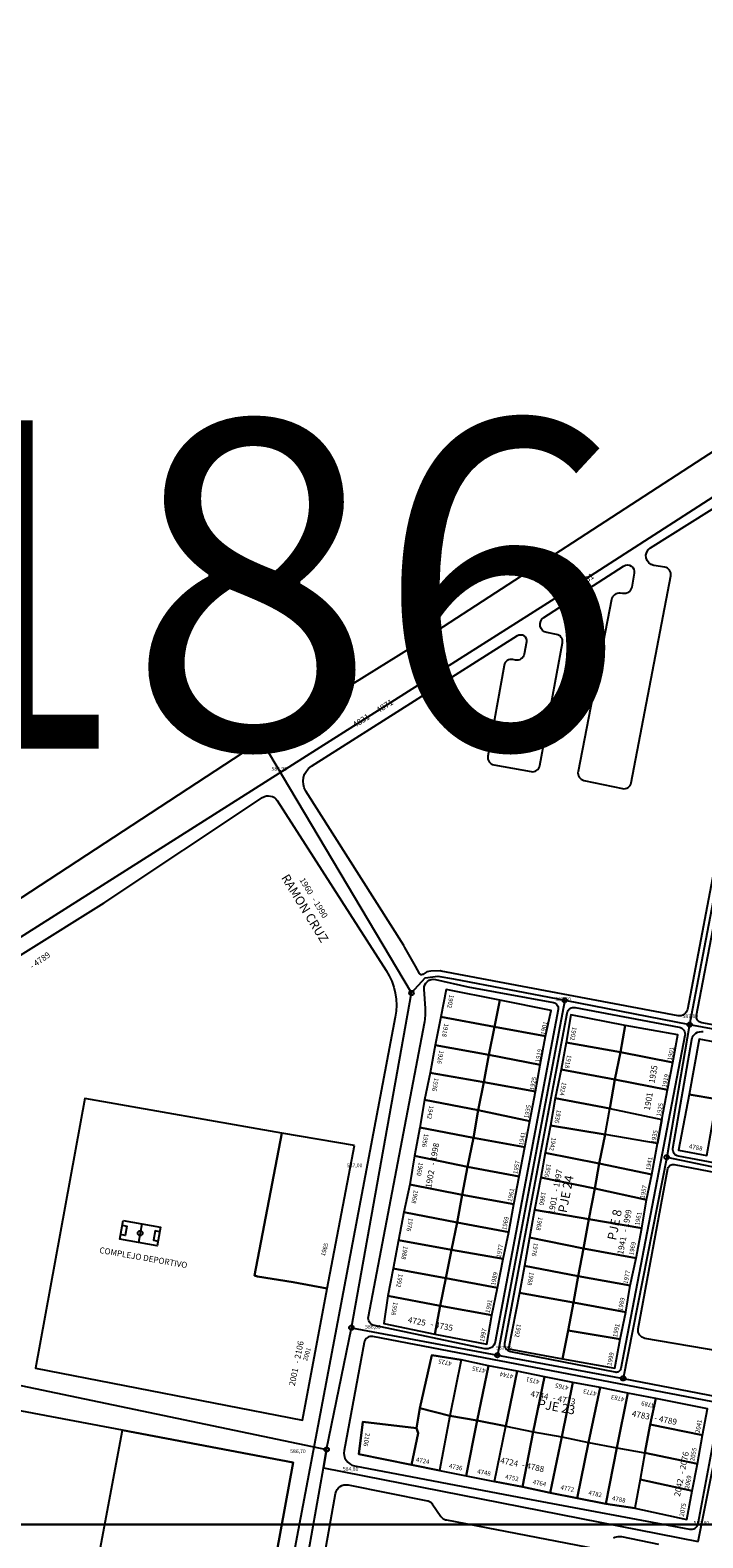
# Model space of a CAD drawing. Extents: x 347926 to 355268, y 6290800 to 6297873.
# Drawn here: x 352989 to 353215, y 6294996 to 6295501 of the extents above; entities that cross this region are included whole.
import ezdxf

# ---------------------------------------------------------------- set-up
doc = ezdxf.new("R2010")
doc.units = 0
doc.header["$MEASUREMENT"] = 0
doc.layers.get('0').update_dxf_attribs({"linetype": 'CONTINUOUS'})
for name, color, linetype in [('1010', 7, 'CONTINUOUS'), ('1400', 7, 'CONTINUOUS'), ('1500', 7, 'CONTINUOUS'), ('2000', 7, 'CONTINUOUS'), ('2510', 7, 'CONTINUOUS'), ('LIMITE_PREDIAL', 7, 'CONTINUOUS')]:
    doc.layers.add(name, color=color, linetype=linetype)

msp = doc.modelspace()

# ---------------------------------------------------------------- linework, layer by layer
at = {"color": 3}
for points in [[(352600, 6295000), (353500, 6295000), (353500, 6295600), (352600, 6295600), (352600, 6295000)], [(353020.42, 6295101.84), (353032.95, 6295099.65), (353031.85, 6295093.39), (353019.32, 6295095.58), (353020.42, 6295101.84)], [(353020.14, 6295100.28), (353021.71, 6295100), (353021.16, 6295096.87), (353019.6, 6295097.15)], [(353026.68, 6295100.75), (353025.59, 6295094.48)], [(353032.67, 6295098.09), (353031.11, 6295098.36), (353030.56, 6295095.23), (353032.13, 6295094.95)], [(352600, 6294400), (353500, 6294400), (353500, 6295000), (352600, 6295000), (352600, 6294400)]]:
    msp.add_lwpolyline(points, dxfattribs=at)
at = {"color": 1}
msp.add_lwpolyline([(350697.55, 6295015.9), (350820.5, 6295026.78), (350922.37, 6295035.2), (351016.31, 6295042.48), (351081.81, 6295047.3), (351209.35, 6295057.61), (351335.9, 6295067.6), (351657.95, 6295092.27), (351707.27, 6295096), (352130.75, 6295071.95), (352552.83, 6295016.63), (352599.25, 6295053.22), (352617.11, 6295079.99), (352653.72, 6295096.16), (352801.93, 6295114.45), (352858.18, 6295126.61), (352916.66, 6295152.94), (353178.71, 6295318.91), (353391.65, 6295456), (353493.88, 6295520.8), (353540.3, 6295485.56), (353531.82, 6295406.8), (353258.17, 6293702.53)], dxfattribs=at)
at = {"color": 10}
for points in [[(353116.99, 6295293.93), (353221.25, 6295361.6)], [(353066.87, 6295262.77), (353116.99, 6295293.93)], [(353233.62, 6295288.95), (353210.37, 6295167.52)], [(352841.43, 6295132.72), (352915.26, 6295163.69), (353066.87, 6295262.77)], [(353117.1, 6295178.13), (353066.87, 6295262.77)], [(353117.1, 6295178.13), (353121.68, 6295183.23), (353125.96, 6295183.71), (353131.24, 6295182.89), (353168.49, 6295175.68)], [(353096.97, 6295065.95), (353117.1, 6295178.13)], [(353168.49, 6295175.68), (353145.92, 6295056.71)], [(353168.49, 6295175.68), (353210.37, 6295167.52)], [(353210.37, 6295167.52), (353202.68, 6295123.07)], [(353210.37, 6295167.52), (353253.34, 6295159.64)], [(353202.68, 6295123.07), (353188.07, 6295048.95)], [(353202.68, 6295123.07), (353236.93, 6295116)], [(352828.53, 6295079.52), (353088.66, 6295025.12)], [(353088.66, 6295025.12), (353096.97, 6295065.95)], [(353096.97, 6295065.95), (353145.92, 6295056.71)], [(353145.92, 6295056.71), (353188.07, 6295048.95)], [(353188.07, 6295048.95), (353222.88, 6295042.16)], [(353213.19, 6294994.27), (353222.88, 6295042.16)], [(353075.3, 6294949.73), (353087.57, 6295018.96), (353088.66, 6295025.12)], [(353088.66, 6295025.12), (353087.57, 6295018.96), (353213.19, 6294994.27)]]:
    msp.add_lwpolyline(points, dxfattribs=at)
at = {"color": 3}
msp.add_circle((353026.13, 6295097.62), 0.795, dxfattribs=at)
at = {"layer": '1400', "color": 2}
for points in [[(353146.7, 6295175.7), (353128.7, 6295179.3), (353126.9, 6295170.1), (353125.1, 6295160.6), (353123.4, 6295151.4), (353121.5, 6295142.3), (353119.9, 6295133), (353118.1, 6295123.5), (353116.5, 6295113.9), (353114.5, 6295104.7), (353112.8, 6295095.3), (353111, 6295085.8), (353109.2, 6295076.6), (353107.8, 6295067.3), (353124.9, 6295063.8), (353142.4, 6295060.4), (353144, 6295070.1), (353145.9, 6295079.3), (353147.9, 6295089), (353149.7, 6295098), (353151.4, 6295107.3), (353153.2, 6295116.6), (353155.1, 6295126.4), (353156.8, 6295135.2), (353158.7, 6295145.1), (353160.3, 6295154.1), (353162, 6295163.6), (353163.9, 6295172.3), (353146.7, 6295175.7)], [(353170.5, 6295170.75), (353169, 6295161.55), (353167.3, 6295152.45), (353165.3, 6295142.85), (353163.7, 6295133.75), (353161.9, 6295124.55), (353160.5, 6295116.25), (353158.3, 6295105.45), (353156.7, 6295096.15), (353155, 6295086.65), (353153.3, 6295077.65), (353149.6, 6295058.85), (353167.7, 6295055.55), (353185.3, 6295052.35), (353187.1, 6295062.15), (353189, 6295071.15), (353190.4, 6295080.05), (353192.4, 6295089.25), (353194.3, 6295099.25), (353195.9, 6295108.85), (353197.7, 6295117.25), (353199.6, 6295127.65), (353201.1, 6295135.75), (353203, 6295145.65), (353204.7, 6295154.85), (353206.4, 6295164.05), (353188.7, 6295167.25), (353170.5, 6295170.75)], [(353222.5, 6295161), (353213.6, 6295162.6), (353210.2, 6295144.1), (353206.6, 6295125.4), (353216.1, 6295123.7)], [(353097.96, 6295127.01), (353073.66, 6295131.11), (353007.56, 6295142.71), (352991.06, 6295052.41), (353080.56, 6295034.91), (353088.86, 6295079.11), (353097.96, 6295127.01)], [(353009.06, 6294972.08), (353066.46, 6294960.98), (353077.46, 6295020.78), (353020.26, 6295031.58), (352942.56, 6295046.18), (352863.46, 6295061.08), (352837.26, 6295066.18), (352833.66, 6295063.48), (352823.76, 6295009.58), (352825.66, 6295006.18), (352852.86, 6295001.28), (352931.56, 6294986.68), (353009.06, 6294972.08)], [(353119.9, 6295038.95), (353118.8, 6295032.25), (353100.8, 6295034.35), (353099.4, 6295023.55), (353117.1, 6295019.95), (353126.5, 6295018.05), (353135.4, 6295016.25), (353144.9, 6295014.35), (353154.3, 6295012.65), (353163.6, 6295010.65), (353172.7, 6295008.85), (353182.3, 6295006.95), (353192, 6295005.45), (353209.4, 6295001.65), (353211.2, 6295011.25), (353213, 6295020.35), (353214.7, 6295029.95), (353216.4, 6295038.75), (353199, 6295042.25), (353189.7, 6295043.95), (353180.4, 6295045.85), (353171.2, 6295047.55), (353161.7, 6295049.45), (353152.5, 6295051.35), (353142.9, 6295053.15), (353133.8, 6295055.15), (353123.9, 6295056.75), (353119.9, 6295038.95)]]:
    msp.add_lwpolyline(points, dxfattribs=at)
at = {"layer": '1500', "color": 10}
for centre in [(353116.99, 6295293.94), (353066.86, 6295262.77), (353117.09, 6295178.13), (353168.48, 6295175.68), (353210.36, 6295167.52), (353202.67, 6295123.07), (353096.96, 6295065.95), (353145.91, 6295056.71), (353188.06, 6295048.95), (353088.65, 6295025.12)]:
    msp.add_circle(centre, 0.759, dxfattribs=at)
at = {"layer": '2000', "color": 1}
for points in [[(353114.92, 6295193.41), (353114.5, 6295194), (353081.7, 6295245.8), (353081.17, 6295246.85), (353080.85, 6295247.99), (353080.77, 6295249.17), (353080.91, 6295250.34), (353081.28, 6295251.46), (353081.86, 6295252.49), (353082.63, 6295253.39), (353083.56, 6295254.11), (353152.6, 6295297.9), (353153.13, 6295298.14), (353153.71, 6295298.21), (353154.29, 6295298.12), (353154.81, 6295297.86), (353155.24, 6295297.47), (353155.54, 6295296.97), (353155.69, 6295296.4), (353155.66, 6295295.82), (353154.87, 6295291.66), (353154.73, 6295291.19), (353154.5, 6295290.76), (353154.19, 6295290.38), (353153.82, 6295290.07), (353153.39, 6295289.84), (353152.92, 6295289.7), (353152.44, 6295289.66), (353151.95, 6295289.71), (353151.05, 6295289.89), (353150.57, 6295289.94), (353150.08, 6295289.9), (353149.62, 6295289.76), (353149.19, 6295289.53), (353148.82, 6295289.21), (353148.52, 6295288.84), (353148.29, 6295288.41), (353148.16, 6295287.94), (353142.74, 6295257.46), (353142.7, 6295256.97), (353142.76, 6295256.49), (353142.91, 6295256.02), (353143.15, 6295255.59), (353143.47, 6295255.22), (353143.85, 6295254.92), (353144.29, 6295254.69), (353144.76, 6295254.56), (353157.24, 6295252.34), (353157.73, 6295252.3), (353158.22, 6295252.36), (353158.68, 6295252.51), (353159.11, 6295252.75), (353159.49, 6295253.07), (353159.79, 6295253.45), (353160.02, 6295253.89), (353160.15, 6295254.36), (353167.75, 6295295.44), (353167.79, 6295295.93), (353167.73, 6295296.41), (353167.58, 6295296.88), (353167.34, 6295297.31), (353167.03, 6295297.68), (353166.64, 6295297.98), (353166.21, 6295298.2), (353165.74, 6295298.33), (353162.5, 6295298.9), (353161.71, 6295299.16), (353161.04, 6295299.65), (353160.54, 6295300.31), (353160.26, 6295301.09), (353160.21, 6295301.92), (353160.42, 6295302.72), (353160.85, 6295303.43), (353161.48, 6295303.98), (353188.22, 6295321.2), (353188.84, 6295321.48), (353189.51, 6295321.57), (353190.18, 6295321.47), (353190.8, 6295321.17), (353191.3, 6295320.72), (353191.65, 6295320.14), (353191.82, 6295319.48), (353191.8, 6295318.8), (353190.95, 6295314.16), (353190.81, 6295313.68), (353190.59, 6295313.23), (353190.29, 6295312.83), (353189.91, 6295312.5), (353189.48, 6295312.24), (353189.01, 6295312.06), (353188.52, 6295311.98), (353188.02, 6295311.99), (353187.08, 6295312.11), (353186.58, 6295312.12), (353186.08, 6295312.04), (353185.61, 6295311.86), (353185.18, 6295311.61), (353184.8, 6295311.27), (353184.49, 6295310.88), (353184.27, 6295310.43), (353184.12, 6295309.95), (353172.98, 6295252.35), (353172.93, 6295251.86), (353172.98, 6295251.37), (353173.12, 6295250.9), (353173.35, 6295250.46), (353173.66, 6295250.08), (353174.04, 6295249.76), (353174.47, 6295249.53), (353174.94, 6295249.38), (353187.86, 6295246.62), (353188.34, 6295246.57), (353188.82, 6295246.61), (353189.29, 6295246.75), (353189.72, 6295246.98), (353190.1, 6295247.28), (353190.4, 6295247.66), (353190.63, 6295248.09), (353190.77, 6295248.56), (353204.03, 6295317.94), (353204.07, 6295318.43), (353204.02, 6295318.91), (353203.87, 6295319.37), (353203.64, 6295319.8), (353203.32, 6295320.16), (353202.94, 6295320.46), (353202.5, 6295320.68), (353202.03, 6295320.8), (353198.4, 6295321.4), (353197.47, 6295321.7), (353196.68, 6295322.26), (353196.09, 6295323.04), (353195.76, 6295323.95), (353195.71, 6295324.92), (353195.96, 6295325.86), (353196.47, 6295326.69), (353197.21, 6295327.33), (353235.95, 6295351.58)], [(353242.8, 6295346.9), (353209.6, 6295172.6), (353209.45, 6295172.11), (353209.22, 6295171.65), (353208.89, 6295171.25), (353208.5, 6295170.92), (353208.04, 6295170.67), (353207.55, 6295170.52), (353207.04, 6295170.46), (353206.53, 6295170.51), (353127.04, 6295185.49), (353126.85, 6295185.53), (353123.55, 6295185.45), (353122.22, 6295185.22), (353120.86, 6295184.34), (353120.72, 6295184.27), (353120.57, 6295184.22), (353120.4, 6295184.21), (353120.24, 6295184.24), (353120.09, 6295184.3), (353119.96, 6295184.38), (353119.84, 6295184.5), (353119.76, 6295184.63), (353118.42, 6295187.16), (353114.92, 6295193.41)], [(353250.1, 6295161.8), (353214.5, 6295168.1), (353214.07, 6295168.22), (353213.68, 6295168.42), (353213.33, 6295168.7), (353213.05, 6295169.04), (353212.83, 6295169.42), (353212.7, 6295169.85), (353212.65, 6295170.29), (353212.69, 6295170.73), (353234.1, 6295282.3)], [(352937, 6295160.2), (353014.12, 6295208.39), (353067.2, 6295243.63), (353067.81, 6295243.96), (353068.48, 6295244.15), (353069.17, 6295244.22), (353069.86, 6295244.14), (353070.53, 6295243.93), (353071.14, 6295243.6), (353071.67, 6295243.15), (353072.1, 6295242.6), (353108.6, 6295185.7), (353109.62, 6295183.92), (353110.48, 6295182.06), (353111.15, 6295180.12), (353111.63, 6295178.13), (353111.93, 6295176.1), (353112.03, 6295174.05), (353111.94, 6295172), (353111.65, 6295169.97), (353070.6, 6294953.2)], [(353145.2, 6295061.2), (353145.04, 6295060.64), (353144.76, 6295060.12), (353144.39, 6295059.67), (353143.94, 6295059.3), (353143.43, 6295059.03), (353142.87, 6295058.86), (353142.29, 6295058.81), (353141.71, 6295058.87), (353104.65, 6295066.68), (353104.18, 6295066.83), (353103.74, 6295067.07), (353103.36, 6295067.38), (353103.05, 6295067.77), (353102.82, 6295068.2), (353102.68, 6295068.67), (353102.63, 6295069.16), (353102.67, 6295069.65), (353121.48, 6295167.97), (353121.59, 6295168.58), (353121.67, 6295169.2), (353121.74, 6295169.82), (353121.79, 6295170.44), (353121.82, 6295171.06), (353121.83, 6295171.68), (353121.82, 6295172.3), (353121.78, 6295172.92), (353121.35, 6295179.43), (353121.39, 6295180.15), (353121.59, 6295180.84), (353121.94, 6295181.47), (353122.44, 6295182), (353123.04, 6295182.4), (353123.71, 6295182.66), (353124.43, 6295182.75), (353125.15, 6295182.67), (353135.95, 6295180.23), (353164.7, 6295174.9), (353165.07, 6295174.79), (353165.41, 6295174.61), (353165.71, 6295174.37), (353165.96, 6295174.07), (353166.15, 6295173.74), (353166.26, 6295173.37), (353166.3, 6295172.98), (353166.27, 6295172.6), (353145.2, 6295061.2)], [(353187.3, 6295052.25), (353187.21, 6295051.95), (353187.07, 6295051.68), (353186.87, 6295051.44), (353186.63, 6295051.24), (353186.36, 6295051.09), (353186.07, 6295051), (353185.76, 6295050.97), (353185.45, 6295051), (353150.4, 6295057.85), (353149.94, 6295057.99), (353149.51, 6295058.21), (353149.14, 6295058.52), (353148.83, 6295058.89), (353148.6, 6295059.31), (353148.46, 6295059.77), (353148.4, 6295060.25), (353148.45, 6295060.73), (353169.26, 6295171.38), (353169.39, 6295171.82), (353169.6, 6295172.23), (353169.89, 6295172.59), (353170.24, 6295172.88), (353170.65, 6295173.1), (353171.09, 6295173.24), (353171.54, 6295173.29), (353172, 6295173.25), (353206.87, 6295166.69), (353207.33, 6295166.55), (353207.75, 6295166.33), (353208.12, 6295166.03), (353208.42, 6295165.67), (353208.65, 6295165.25), (353208.79, 6295164.8), (353208.84, 6295164.32), (353208.8, 6295163.85), (353187.3, 6295052.25)], [(353320.1, 6295102), (353206.6, 6295123.4), (353206.17, 6295123.52), (353205.78, 6295123.73), (353205.43, 6295124.01), (353205.15, 6295124.34), (353204.93, 6295124.73), (353204.79, 6295125.15), (353204.74, 6295125.59), (353204.77, 6295126.04), (353211.1, 6295162.5), (353211.27, 6295163.13), (353211.57, 6295163.71), (353211.97, 6295164.22), (353212.47, 6295164.64), (353213.04, 6295164.96), (353213.66, 6295165.15), (353214.31, 6295165.22), (353214.95, 6295165.17)], [(353220.9, 6295057.95), (353195.4, 6295062.35), (353194.87, 6295062.5), (353194.38, 6295062.74), (353193.95, 6295063.08), (353193.59, 6295063.5), (353193.33, 6295063.98), (353193.16, 6295064.5), (353193.09, 6295065.05), (353193.14, 6295065.59), (353203.1, 6295119.25), (353203.2, 6295119.58), (353203.35, 6295119.89), (353203.57, 6295120.15), (353203.83, 6295120.38), (353204.14, 6295120.54), (353204.47, 6295120.64), (353204.81, 6295120.68), (353205.15, 6295120.65), (353233.7, 6295115.15)], [(353218.13, 6295041.05), (353104.15, 6295062.98), (353103.67, 6295063.02), (353103.18, 6295062.97), (353102.72, 6295062.83), (353102.29, 6295062.59), (353101.91, 6295062.28), (353101.6, 6295061.9), (353101.38, 6295061.46), (353101.24, 6295060.99), (353094.5, 6295024.75), (353094.43, 6295023.9), (353094.52, 6295023.06), (353094.78, 6295022.25), (353095.18, 6295021.5), (353095.73, 6295020.85), (353096.39, 6295020.31), (353097.14, 6295019.92), (353097.96, 6295019.68), (353155.4, 6295008.65), (353210.36, 6294998.41), (353210.84, 6294998.37), (353211.31, 6294998.42), (353211.76, 6294998.56), (353212.18, 6294998.79), (353212.55, 6294999.1), (353212.85, 6294999.47), (353213.07, 6294999.89), (353213.2, 6295000.35), (353220.3, 6295037.85)], [(353081.28, 6294951.77), (353091.65, 6295010.4), (353091.84, 6295011.08), (353092.16, 6295011.71), (353092.6, 6295012.26), (353093.14, 6295012.71), (353093.76, 6295013.05), (353094.44, 6295013.26), (353095.14, 6295013.33), (353095.84, 6295013.26), (353122.44, 6295007.94)], [(353122.44, 6295007.94), (353122.68, 6295007.88), (353122.91, 6295007.8), (353123.13, 6295007.7), (353123.34, 6295007.58), (353123.54, 6295007.43), (353123.72, 6295007.27), (353123.88, 6295007.1), (353124.03, 6295006.9), (353127, 6295002.67), (353127.16, 6295002.45), (353127.35, 6295002.25), (353127.56, 6295002.07), (353127.78, 6295001.91), (353128.02, 6295001.77), (353128.27, 6295001.66), (353128.53, 6295001.57), (353128.8, 6295001.51), (353179.19, 6294991.87)], [(353184.84, 6294995.46), (353185.34, 6294995.7), (353185.86, 6294995.87), (353186.4, 6294995.96), (353186.95, 6294995.98), (353187.5, 6294995.91), (353199.95, 6294993.4)]]:
    msp.add_lwpolyline(points, dxfattribs=at)
at = {"layer": 'LIMITE_PREDIAL', "color": 4}
for points in [[(353126.9, 6295170.1), (353144.9, 6295166.8), (353146.7, 6295175.7), (353128.7, 6295179.3), (353126.9, 6295170.1)], [(353146.7, 6295175.7), (353144.9, 6295166.8), (353162, 6295163.6), (353163.9, 6295172.3), (353146.7, 6295175.7)], [(353188.7, 6295167.25), (353170.5, 6295170.75), (353169, 6295161.55), (353187.2, 6295158.25), (353188.7, 6295167.25)], [(353126.9, 6295170.1), (353125.1, 6295160.6), (353143, 6295157.4), (353144.9, 6295166.8), (353126.9, 6295170.1)], [(353144.9, 6295166.8), (353143, 6295157.4), (353160.3, 6295154.1), (353162, 6295163.6), (353144.9, 6295166.8)], [(353188.7, 6295167.25), (353187.2, 6295158.25), (353204.7, 6295154.85), (353206.4, 6295164.05), (353188.7, 6295167.25)], [(353125.1, 6295160.6), (353123.4, 6295151.4), (353141.4, 6295148.2), (353143, 6295157.4), (353125.1, 6295160.6)], [(353169, 6295161.55), (353167.3, 6295152.45), (353185.3, 6295149.15), (353187.2, 6295158.25), (353169, 6295161.55)], [(353213.6, 6295162.6), (353210.2, 6295144.1), (353219.5, 6295142.5), (353222.5, 6295161), (353213.6, 6295162.6)], [(353143, 6295157.4), (353141.4, 6295148.2), (353158.7, 6295145.1), (353160.3, 6295154.1), (353143, 6295157.4)], [(353187.2, 6295158.25), (353185.3, 6295149.15), (353203, 6295145.65), (353204.7, 6295154.85), (353187.2, 6295158.25)], [(353123.4, 6295151.4), (353121.5, 6295142.3), (353139.5, 6295138.8), (353141.4, 6295148.2), (353123.4, 6295151.4)], [(353167.3, 6295152.45), (353165.3, 6295142.85), (353183.6, 6295139.45), (353185.3, 6295149.15), (353167.3, 6295152.45)], [(353141.4, 6295148.2), (353139.5, 6295138.8), (353156.8, 6295135.2), (353158.7, 6295145.1), (353141.4, 6295148.2)], [(353185.3, 6295149.15), (353183.6, 6295139.45), (353201.1, 6295135.75), (353203, 6295145.65), (353185.3, 6295149.15)], [(353088.86, 6295079.11), (353077.46, 6295081.21), (353065.46, 6295083.11), (353064.46, 6295083.41), (353073.66, 6295131.11), (353007.56, 6295142.71), (352991.06, 6295052.41), (353080.56, 6295034.91), (353088.86, 6295079.11)], [(353121.5, 6295142.3), (353119.9, 6295133), (353137.9, 6295129.6), (353139.5, 6295138.8), (353121.5, 6295142.3)], [(353165.3, 6295142.85), (353163.7, 6295133.75), (353182, 6295130.65), (353183.6, 6295139.45), (353165.3, 6295142.85)], [(353210.2, 6295144.1), (353206.6, 6295125.4), (353216.1, 6295123.7), (353219.5, 6295142.5), (353210.2, 6295144.1)], [(353139.5, 6295138.8), (353137.9, 6295129.6), (353155.1, 6295126.4), (353156.8, 6295135.2), (353139.5, 6295138.8)], [(353182, 6295130.65), (353183.6, 6295139.45), (353201.1, 6295135.75), (353199.6, 6295127.65), (353182, 6295130.65)], [(353097.96, 6295127.01), (353073.66, 6295131.11), (353064.46, 6295083.41), (353065.46, 6295083.11), (353077.46, 6295081.21), (353088.86, 6295079.11), (353097.96, 6295127.01)], [(353119.9, 6295133), (353118.1, 6295123.5), (353135.9, 6295119.9), (353137.9, 6295129.6), (353119.9, 6295133)], [(353163.7, 6295133.75), (353161.9, 6295124.55), (353180, 6295120.95), (353182, 6295130.65), (353163.7, 6295133.75)], [(353182, 6295130.65), (353180, 6295120.95), (353197.7, 6295117.25), (353199.6, 6295127.65), (353182, 6295130.65)], [(353137.9, 6295129.6), (353135.9, 6295119.9), (353153.2, 6295116.6), (353155.1, 6295126.4), (353137.9, 6295129.6)], [(353118.1, 6295123.5), (353116.5, 6295113.9), (353134.1, 6295110.5), (353135.9, 6295119.9), (353118.1, 6295123.5)], [(353161.9, 6295124.55), (353160.5, 6295116.25), (353178.6, 6295112.55), (353180, 6295120.95), (353161.9, 6295124.55)], [(353180, 6295120.95), (353178.6, 6295112.55), (353195.9, 6295108.85), (353197.7, 6295117.25), (353180, 6295120.95)], [(353135.9, 6295119.9), (353134.1, 6295110.5), (353151.4, 6295107.3), (353153.2, 6295116.6), (353135.9, 6295119.9)], [(353160.5, 6295116.25), (353158.3, 6295105.45), (353176.6, 6295102.35), (353178.6, 6295112.55), (353160.5, 6295116.25)], [(353116.5, 6295113.9), (353114.5, 6295104.7), (353132.4, 6295101.2), (353134.1, 6295110.5), (353116.5, 6295113.9)], [(353134.1, 6295110.5), (353132.4, 6295101.2), (353149.7, 6295098), (353151.4, 6295107.3), (353134.1, 6295110.5)], [(353178.6, 6295112.55), (353176.6, 6295102.35), (353194.3, 6295099.25), (353195.9, 6295108.85), (353178.6, 6295112.55)], [(353158.3, 6295105.45), (353156.7, 6295096.15), (353174.8, 6295092.45), (353176.6, 6295102.35), (353158.3, 6295105.45)], [(353114.5, 6295104.7), (353112.8, 6295095.3), (353130.5, 6295092), (353132.4, 6295101.2), (353114.5, 6295104.7)], [(353132.4, 6295101.2), (353130.5, 6295092), (353147.9, 6295089), (353149.7, 6295098), (353132.4, 6295101.2)], [(353176.6, 6295102.35), (353174.8, 6295092.45), (353192.4, 6295089.25), (353194.3, 6295099.25), (353176.6, 6295102.35)], [(353112.8, 6295095.3), (353111, 6295085.8), (353128.6, 6295082.5), (353130.5, 6295092), (353112.8, 6295095.3)], [(353156.7, 6295096.15), (353155, 6295086.65), (353173, 6295083.25), (353174.8, 6295092.45), (353156.7, 6295096.15)], [(353130.5, 6295092), (353128.6, 6295082.5), (353145.9, 6295079.3), (353147.9, 6295089), (353130.5, 6295092)], [(353174.8, 6295092.45), (353173, 6295083.25), (353190.4, 6295080.05), (353192.4, 6295089.25), (353174.8, 6295092.45)], [(353111, 6295085.8), (353109.2, 6295076.6), (353126.7, 6295073.3), (353128.6, 6295082.5), (353111, 6295085.8)], [(353155, 6295086.65), (353153.3, 6295077.65), (353171.4, 6295074.35), (353173, 6295083.25), (353155, 6295086.65)], [(353128.6, 6295082.5), (353126.7, 6295073.3), (353144, 6295070.1), (353145.9, 6295079.3), (353128.6, 6295082.5)], [(353173, 6295083.25), (353171.4, 6295074.35), (353189, 6295071.15), (353190.4, 6295080.05), (353173, 6295083.25)], [(353109.2, 6295076.6), (353107.8, 6295067.3), (353124.9, 6295063.8), (353126.7, 6295073.3), (353109.2, 6295076.6)], [(353153.3, 6295077.65), (353149.6, 6295058.85), (353167.7, 6295055.55), (353169.6, 6295065.05), (353171.4, 6295074.35), (353153.3, 6295077.65)], [(353126.7, 6295073.3), (353124.9, 6295063.8), (353142.4, 6295060.4), (353144, 6295070.1), (353126.7, 6295073.3)], [(353187.1, 6295062.15), (353189, 6295071.15), (353171.4, 6295074.35), (353169.6, 6295065.05), (353187.1, 6295062.15)], [(353169.6, 6295065.05), (353167.7, 6295055.55), (353185.3, 6295052.35), (353187.1, 6295062.15), (353169.6, 6295065.05)], [(353119.9, 6295038.95), (353123.9, 6295056.75), (353133.8, 6295055.15), (353130, 6295036.45), (353119.9, 6295038.95)], [(353133.8, 6295055.15), (353130, 6295036.45), (353139.1, 6295034.85), (353142.9, 6295053.15), (353133.8, 6295055.15)], [(353142.9, 6295053.15), (353139.1, 6295034.85), (353148.7, 6295032.95), (353152.5, 6295051.35), (353142.9, 6295053.15)], [(353152.5, 6295051.35), (353148.7, 6295032.95), (353157.9, 6295031.05), (353161.7, 6295049.45), (353152.5, 6295051.35)], [(353161.7, 6295049.45), (353157.9, 6295031.05), (353167.5, 6295029.35), (353171.2, 6295047.55), (353161.7, 6295049.45)], [(352942.56, 6295046.18), (352931.56, 6294986.68), (353009.06, 6294972.08), (353020.26, 6295031.58), (352942.56, 6295046.18)], [(353171.2, 6295047.55), (353167.5, 6295029.35), (353176.5, 6295027.45), (353180.4, 6295045.85), (353171.2, 6295047.55)], [(353176.5, 6295027.45), (353186, 6295025.65), (353189.7, 6295043.95), (353180.4, 6295045.85), (353176.5, 6295027.45)], [(353186, 6295025.65), (353195.3, 6295023.95), (353197.1, 6295033.45), (353199, 6295042.25), (353189.7, 6295043.95), (353186, 6295025.65)], [(353199, 6295042.25), (353197.1, 6295033.45), (353214.7, 6295029.95), (353216.4, 6295038.75), (353199, 6295042.25)], [(353100.8, 6295034.35), (353118.8, 6295032.25), (353119.3, 6295030.55), (353117.1, 6295019.95), (353099.4, 6295023.55), (353100.8, 6295034.35)], [(353117.1, 6295019.95), (353119.3, 6295030.55), (353118.8, 6295032.25), (353119.9, 6295038.95), (353130, 6295036.45), (353126.5, 6295018.05), (353117.1, 6295019.95)], [(353126.5, 6295018.05), (353135.4, 6295016.25), (353139.1, 6295034.85), (353130, 6295036.45), (353126.5, 6295018.05)], [(353135.4, 6295016.25), (353144.9, 6295014.35), (353148.7, 6295032.95), (353139.1, 6295034.85), (353135.4, 6295016.25)], [(353020.26, 6295031.58), (353077.46, 6295020.78), (353066.46, 6294960.98), (353009.06, 6294972.08), (353020.26, 6295031.58)], [(353148.7, 6295032.95), (353157.9, 6295031.05), (353154.3, 6295012.65), (353144.9, 6295014.35), (353148.7, 6295032.95)], [(353157.9, 6295031.05), (353167.5, 6295029.35), (353163.6, 6295010.65), (353154.3, 6295012.65), (353157.9, 6295031.05)], [(353167.5, 6295029.35), (353176.5, 6295027.45), (353172.7, 6295008.85), (353163.6, 6295010.65), (353167.5, 6295029.35)], [(353197.1, 6295033.45), (353195.3, 6295023.95), (353213, 6295020.35), (353214.7, 6295029.95), (353197.1, 6295033.45)], [(353176.5, 6295027.45), (353186, 6295025.65), (353182.3, 6295006.95), (353172.7, 6295008.85), (353176.5, 6295027.45)], [(353186, 6295025.65), (353195.3, 6295023.95), (353193.8, 6295015.05), (353192, 6295005.45), (353182.3, 6295006.95), (353186, 6295025.65)], [(353195.3, 6295023.95), (353193.8, 6295015.05), (353211.2, 6295011.25), (353213, 6295020.35), (353195.3, 6295023.95)], [(353193.8, 6295015.05), (353192, 6295005.45), (353209.4, 6295001.65), (353211.2, 6295011.25), (353193.8, 6295015.05)]]:
    msp.add_lwpolyline(points, dxfattribs=at)

# ---------------------------------------------------------------- texts
at = {"color": 3}
msp.add_text('1186', height=110, dxfattribs=at).set_placement((352855.38, 6295260))
at = {"color": 1}
for s, p in [('586,90', (353070.17, 6295252.63)), ('587,50', (353165.31, 6295175.4)), ('587,80', (353207.96, 6295169.72)), ('587,00', (353095.44, 6295119.72)), ('586,80', (353101.57, 6295065.63)), ('587,30', (353145.46, 6295058.59)), ('586,70', (353076.43, 6295023.93)), ('584,80', (353094.12, 6295017.98)), ('587,80', (353211.69, 6294999.89))]:
    msp.add_text(s, height=1.25, dxfattribs=at).set_placement(p)
at = {"color": 10}
for s, rotation, p in [('RAMON CRUZ', 301.605, (353073.3, 6295216.76)), ('PJE 24', 79.2401, (353169.14, 6295104.27)), ('PJE 8', 78.839, (353185.67, 6295095.06)), ('PJE 23', 349.5615, (353159.22, 6295039.08))]:
    msp.add_text(s, height=3, rotation=rotation, dxfattribs=at).set_placement(p)
at = {"color": 3}
msp.add_text('COMPLEJO DEPORTIVO', height=2, rotation=350.0772, dxfattribs=at).set_placement((353012.32, 6295091.01))
at = {"layer": '1010', "color": 10}
for s, rotation, p in [(' - 4981', 33.0024, (353171.62, 6295312.84)), ('4873', 33.0024, (353165.68, 6295308.99)), (' - 4871', 31.8565, (353104.2, 6295270.68)), ('4831', 31.8565, (353098.19, 6295266.94)), ('1960', 301.605, (353079.45, 6295215.99)), (' - 1990', 301.605, (353083.16, 6295209.97)), (' - 4789', 35.0077, (352989.49, 6295185.71)), (' - 1935', 80.1568, (353198.22, 6295145.61)), ('1901', 80.1568, (353197.01, 6295138.64)), (' - 1998', 79.813, (353124.97, 6295119.61)), ('1902', 79.813, (353123.72, 6295112.64)), (' - 1997', 79.2401, (353166.21, 6295110.75)), ('1901', 79.2401, (353164.89, 6295103.79)), (' - 1999', 78.839, (353189.41, 6295097.27)), ('1941', 78.839, (353188.04, 6295090.33)), ('4725', 349.3324, (353115.76, 6295067.66)), (' - 4735', 349.3324, (353122.72, 6295066.34)), (' - 2106', 78.4952, (353079.37, 6295053.22)), ('2001', 78.4952, (353077.96, 6295046.28)), ('4744', 349.5615, (353156.86, 6295042.86)), (' - 4773', 349.5615, (353163.82, 6295041.58)), ('4783', 348.9886, (353190.87, 6295036.24)), (' - 4789', 348.9886, (353197.82, 6295034.89)), (' - 2076', 78.5525, (353208.51, 6295016.12)), ('4724', 348.0146, (353146.71, 6295020.58)), (' - 4788', 348.0146, (353153.33, 6295019.21)), ('2042', 78.5525, (353207.11, 6295009.19))]:
    msp.add_text(s, height=2, rotation=rotation, dxfattribs=at).set_placement(p)
at = {"layer": '2510', "color": 4}
for s, rotation, p in [('1902', 259.6645, (353129.87, 6295177.62)), ('1918', 259.6645, (353128.11, 6295168)), ('1901', 78.7817, (353161.85, 6295163.96)), ('1902', 259.4353, (353171.07, 6295166.86)), ('1926', 259.6645, (353126.47, 6295158.98)), ('1919', 78.7817, (353160.03, 6295154.76)), ('1918', 259.4353, (353169.31, 6295157.46)), ('1901', 78.839, (353204.35, 6295155.42)), ('1919', 78.839, (353202.56, 6295146.32)), ('1936', 259.6645, (353124.78, 6295149.76)), ('1925', 78.7817, (353158.17, 6295145.4)), ('1924', 259.4353, (353167.61, 6295148.34)), ('1942', 259.6645, (353123.09, 6295140.48)), ('1935', 78.7817, (353156.3, 6295136.01)), ('1925', 78.839, (353200.65, 6295136.65)), ('1936', 259.4353, (353165.88, 6295139.06)), ('1956', 259.6645, (353121.37, 6295131.07)), ('1941', 78.7817, (353154.49, 6295126.93)), ('1935', 78.839, (353198.85, 6295127.55)), ('1942', 259.4353, (353164.16, 6295129.85)), ('4788', 349.6761, (353210.06, 6295126.04)), ('1960', 259.6645, (353119.62, 6295121.46)), ('1957', 78.7817, (353152.59, 6295117.33)), ('1956', 259.4353, (353162.5, 6295120.96)), ('1941', 78.839, (353197.08, 6295118.58)), ('1968', 259.6645, (353117.91, 6295112.14)), ('1961', 78.7817, (353150.74, 6295108.04)), ('1960', 259.4353, (353160.75, 6295111.55)), ('1957', 78.839, (353195.21, 6295109.09)), ('1976', 259.6645, (353116.21, 6295102.82)), ('1969', 78.7817, (353148.86, 6295098.56)), ('1968', 259.4353, (353159.65, 6295103.14)), ('1961', 78.839, (353193.43, 6295100.11)), ('1965', 73.3386, (353088.01, 6295089.77)), ('1988', 259.6645, (353114.49, 6295093.39)), ('1977', 78.7817, (353147.01, 6295089.27)), ('1976', 259.4353, (353158.2, 6295094.46)), ('1969', 78.839, (353191.46, 6295090.12)), ('1977', 78.839, (353189.56, 6295080.52)), ('1992', 259.6645, (353112.79, 6295084.07)), ('1989', 78.7817, (353145.16, 6295079.96)), ('1988', 259.4353, (353156.76, 6295084.7)), ('1991', 78.7817, (353143.33, 6295070.76)), ('1989', 78.839, (353187.77, 6295071.44)), ('1998', 259.6645, (353111.07, 6295074.67)), ('1997', 78.7817, (353141.4, 6295061.07)), ('1992', 259.4353, (353152.49, 6295067.3)), ('1991', 78.839, (353186.04, 6295062.68)), ('2001', 73.3386, (353082.09, 6295054.68)), ('4725', 168.335, (353130.71, 6295054.57)), ('1999', 78.839, (353184.14, 6295053.07)), ('4735', 168.335, (353142.07, 6295052.22)), ('4744', 168.335, (353151.35, 6295050.3)), ('4751', 168.335, (353160.15, 6295048.48)), ('4765', 168.335, (353169.9, 6295046.46)), ('4773', 168.335, (353179.29, 6295044.52)), ('4783', 168.335, (353188.61, 6295042.59)), ('4789', 168.335, (353198.77, 6295040.49)), ('2041', 79.2401, (353213.69, 6295030.52)), ('2106', 260.1228, (353101.74, 6295030.76)), ('2055', 79.2401, (353211.91, 6295021.1)), ('4724', 349.1605, (353118.5, 6295021.04)), ('4736', 349.1605, (353129.56, 6295018.92)), ('4748', 349.1605, (353139.07, 6295017.1)), ('4752', 349.1605, (353148.41, 6295015.31)), ('4764', 349.1605, (353157.66, 6295013.53)), ('2069', 79.2401, (353210.14, 6295011.81)), ('4772', 349.1605, (353166.99, 6295011.74)), ('4782', 349.1605, (353176.33, 6295009.95)), ('4788', 349.1605, (353184.25, 6295008.11)), ('2075', 79.2401, (353208.38, 6295002.52))]:
    msp.add_text(s, height=1.5, rotation=rotation, dxfattribs=at).set_placement(p)

doc.saveas('drawing.dxf')
